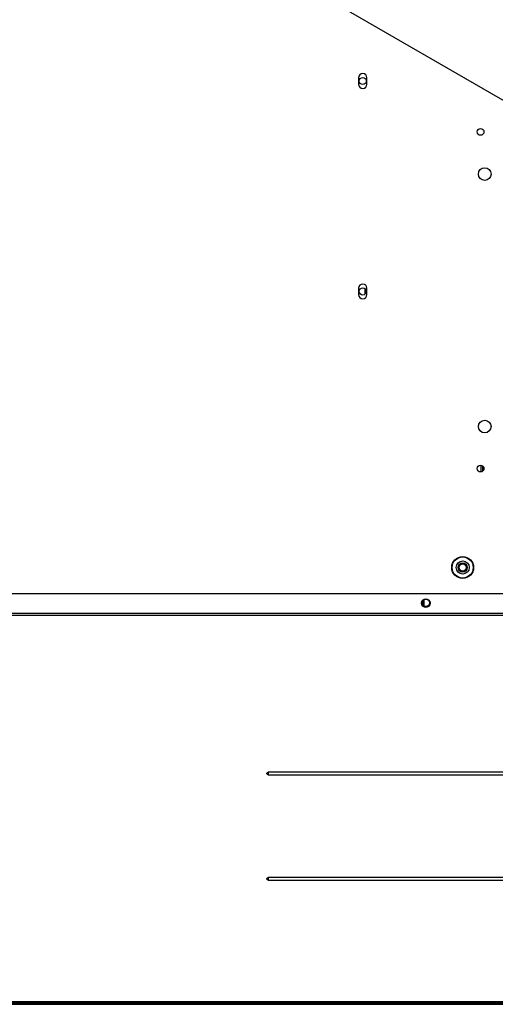
# Model space of a CAD drawing. Units: millimetres. Extents: x 86 to 4114, y 73 to 2897.
# Drawn here: x 656 to 882, y 2124 to 2591 of the extents above; entities that cross this region are included whole.
import ezdxf

# ---------------------------------------------------------------- set-up
doc = ezdxf.new("R2010")
doc.units = ezdxf.units.MM
doc.header["$LTSCALE"] = 10
doc.linetypes.add('SLD-實線', pattern=[0])
doc.layers.add('5', color=3, linetype='SLD-實線')
doc.styles.add('SLDTEXTSTYLE5', font='SWTXT.TTF', dxfattribs={"width": 0.993})
doc.dimstyles.new('SLDDIMSTYLE3', dxfattribs={"dimtxt": 30, "dimasz": 30, "dimexe": 0, "dimexo": 0.0625, "dimgap": 7.5, "dimtad": 1, "dimdec": 1, "dimrnd": 1e-09, "dimzin": 12, "dimdsep": 46, "dimtxsty": 'SLDTEXTSTYLE5', "dimblk1": 'NONE', "dimsah": 1, "dimcen": 0, "dimadec": 0, "dimazin": 3, "dimtfac": 1, "dimtdec": 1, "dimtmove": 0, "dimatfit": 3, "dimldrblk": 'NONE', "dimfxl": 0, "dimfrac": 2, "dimtolj": 1, "dimtzin": 12, "dimarcsym": 0})

# ---------------------------------------------------------------- blocks, each defined once
blk = doc.blocks.new('_D_3')
at = {"layer": '5'}
for p, q in [((735.96, 2790.78), (694.5, 2718.97)), ((745.7, 2785.16), (735.96, 2790.78)), ((757.59, 2734.83), (810.34, 2704.37)), ((851.21, 2724.24), (860.95, 2718.62)), ((694.5, 2718.97), (704.24, 2713.34)), ((860.95, 2718.62), (819.49, 2646.8)), ((964.25, 2507.65), (660.69, 2682.92)), ((819.49, 2646.8), (809.75, 2652.43)), ((964.25, 2507.65), (1133.15, 2410.14))]:
    blk.add_line(p, q, dxfattribs=at)
blk.add_solid([(964.25, 2507.65), (940.58, 2526.65), (935.96, 2518.66)], dxfattribs=at)
at = {"layer": '5', "char_height": 30, "attachment_point": 1, "rotation": 330, "style": 'SLDTEXTSTYLE5'}
for s, insert in [('7', (733.84, 2764.61)), ('11', (785.47, 2762.2)), ('16', (760.13, 2728.32)), ('"', (822.03, 2713.69)), ('%%c', (700.94, 2705.54)), ('195', (735.35, 2685.66))]:
    blk.add_mtext(s, dxfattribs=dict(at, insert=insert))
blk = doc.blocks.new('_None')

msp = doc.modelspace()

# ---------------------------------------------------------------- linework, layer by layer
for p, q in [((816.70009, 2563.847744), (816.70009, 2560.847745)), ((820.700083, 2560.847745), (820.700083, 2563.847744)), ((816.70009, 2463.84775), (816.70009, 2460.847744)), ((819.854531, 2461.099856), (819.854531, 2463.595637)), ((820.700083, 2460.847744), (820.700083, 2463.84775)), ((875.000078, 2376.576119), (875.000078, 2379.71937)), ((875.800077, 2376.985856), (875.800077, 2379.309648)), ((875.900079, 2379.20604), (875.900079, 2377.089449)), ((876.100082, 2378.922337), (876.100082, 2377.373152)), ((548.257876, 2318.761461), (1549.14229, 2318.761461)), ((548.257876, 2318.758958), (1549.14229, 2318.758958)), ((847.200084, 2315.147751), (847.200084, 2313.547754)), ((847.714309, 2315.732771), (847.714309, 2312.962734)), ((1559.392799, 2308.400714), (538.007367, 2308.400714)), ((1558.458615, 2309.33141), (538.941551, 2309.33141)), ((1323.700089, 2233.826243), (773.700077, 2233.826243)), ((773.700077, 2233.826243), (773.700077, 2232.678645)), ((773.700077, 2232.678645), (1323.700089, 2232.678645)), ((1323.700089, 2183.741474), (773.700077, 2183.741474)), ((773.700077, 2183.741474), (773.700077, 2182.593875)), ((773.700077, 2182.593875), (1323.700089, 2182.593875)), ((1632.035483, 2124.547743), (465.364683, 2124.547743)), ((466.117728, 2124.812), (1631.282438, 2124.812)), ((744.700093, 2124.547743), (744.700093, 2123.983526)), ((752.700079, 2124.547743), (752.700079, 2123.983526)), ((461.200107, 2123.547756), (744.700093, 2123.547756)), ((744.700093, 2123.983526), (464.200068, 2123.983526)), ((752.700079, 2124.147736), (744.700093, 2124.147736)), ((744.700093, 2123.983526), (744.700093, 2123.547756)), ((744.700093, 2123.547756), (752.700079, 2123.547756)), ((1044.700083, 2123.983526), (752.700079, 2123.983526)), ((752.700079, 2123.547756), (752.700079, 2123.983526)), ((752.700079, 2123.547756), (1044.700083, 2123.547756))]:
    msp.add_line(p, q)
at = {"flags": 128}
for points in [[(773.700077, 2232.678645), (773.454834, 2232.774132), (773.263413, 2232.909524), (773.14179, 2233.073526), (773.100097, 2233.252429), (773.14179, 2233.431362), (773.263413, 2233.595365), (773.454834, 2233.730727), (773.700077, 2233.826243)], [(773.700077, 2182.593875), (773.454834, 2182.689362), (773.263413, 2182.824754), (773.14179, 2182.988756), (773.100097, 2183.16766), (773.14179, 2183.346593), (773.263413, 2183.510565), (773.454834, 2183.645957), (773.700077, 2183.741474)]]:
    msp.add_lwpolyline(points, dxfattribs=at)
for centre, radius in [((818.700083, 2562.347745), 1.7), ((874.700083, 2538.147745), 1.6), ((876.700083, 2518.147745), 3), ((818.700083, 2462.347745), 1.7), ((876.700083, 2398.147745), 3), ((874.700083, 2378.147745), 1.6), ((866.200083, 2331.147745), 5.2), ((866.200083, 2331.147745), 5), ((866.200083, 2331.147745), 3.1), ((866.200083, 2331.147745), 2.2), ((866.200083, 2331.147745), 1.7), ((848.700126, 2314.259017), 2.000005), ((848.700083, 2314.347745), 1.7)]:
    msp.add_circle(centre, radius)
for centre, radius, start, end in [((818.700083, 2563.847745), 2, 0, 180), ((818.700083, 2560.847745), 2, 180, 0), ((818.700083, 2463.847745), 2, 0, 180), ((818.700083, 2460.847745), 2, 180, 0), ((848.70008, 2314.261538), 2.000004, 180.00054373, 359.99945627)]:
    msp.add_arc(centre, radius, start, end)

# ---------------------------------------------------------------- dimensions: what is measured, and where the dimension line sits
at = {"layer": '5'}
dim = msp.add_diameter_dim_2p(p1=(1133.148609, 2410.141366), p2=(964.251557, 2507.654124), dimstyle='SLDDIMSTYLE3', dxfattribs=at)
dim.commit()
dim.dimension.update_dxf_attribs({"geometry": '_D_3', "text_midpoint": (727.378959, 2644.412741), "dimtype": 163})

doc.saveas('drawing.dxf')
